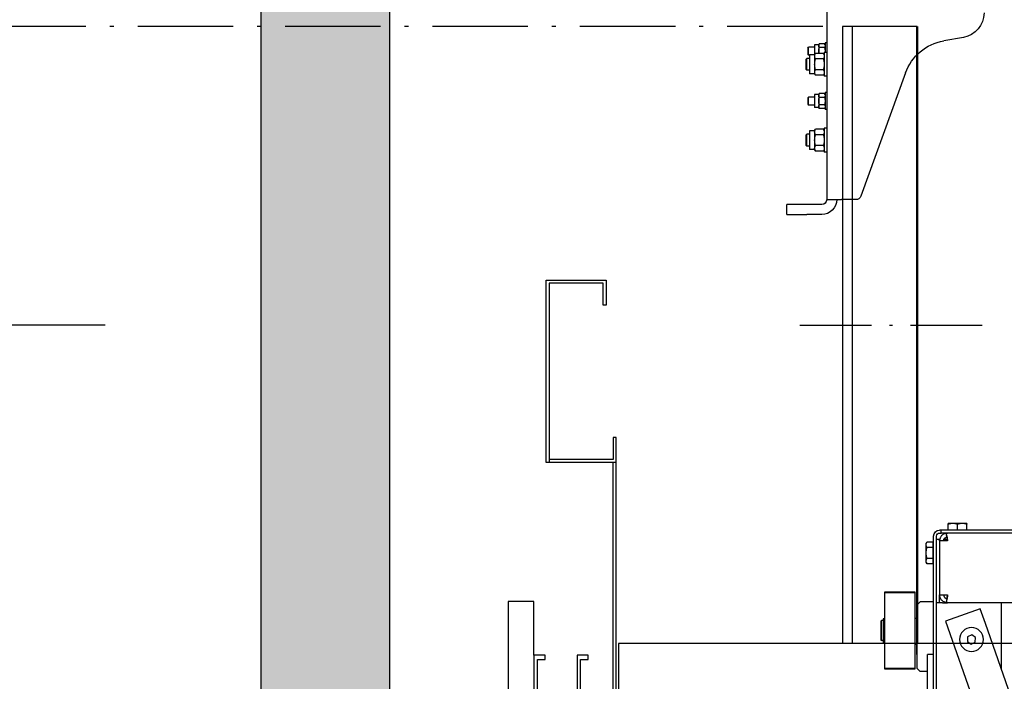
# Model space of a CAD drawing. Units: inches. Extents: x 104470 to 153413, y 0 to 66638.
# Drawn here: x 128165 to 129154, y 28774 to 29439 of the extents above; entities that cross this region are included whole.
import ezdxf

# ---------------------------------------------------------------- set-up
doc = ezdxf.new("R2010")
doc.units = ezdxf.units.IN
doc.header["$MEASUREMENT"] = 0
doc.linetypes.add('ACAD_ISO10W100', pattern=[18.5, 12, -3, 0.5, -3])
for name, color, linetype in [('ARCATA', 4, 'Continuous'), ('CABINA', 7, 'Continuous'), ('CAMPITURE', 1, 'Continuous'), ('GUIDE', 3, 'Continuous'), ('Lampada', 3, 'Continuous'), ('PORTE', 2, 'Continuous'), ('SPIGOLI_VISIBILI_ISO_', 7, 'Continuous'), ('wsporniki', 7, 'Continuous')]:
    doc.layers.add(name, color=color, linetype=linetype)
doc.styles.add('ROMANS', font='romans.shx', dxfattribs={"width": 0.8})
doc.dimstyles.new('2-1', dxfattribs={"dimscale": 10, "dimtxt": 5, "dimasz": 2, "dimexe": 1, "dimexo": 3, "dimgap": 1, "dimtad": 1, "dimdec": 1, "dimlfac": 2, "dimdsep": 46, "dimtxsty": 'ROMANS', "dimblk": 'ARCHTICK', "dimcen": 2.5, "dimclrd": 256, "dimclre": 256, "dimclrt": 2, "dimadec": 0, "dimazin": 0, "dimtfac": 1, "dimtdec": 1, "dimtmove": 0, "dimatfit": 3, "dimfxl": 1, "dimtvp": 1, "dimtolj": 1, "dimarcsym": 0})

# ---------------------------------------------------------------- blocks, each defined once
blk = doc.blocks.new('dk')
at = {"layer": 'PORTE', "color": 3}
for p, q in [((13377.13, 3875.74), (13407.13, 3875.74)), ((13377.13, 3784.18), (13377.13, 3875.74)), ((13378.63, 3874.24), (13378.63, 3784.18)), ((13405.63, 3874.24), (13378.63, 3874.24)), ((13405.63, 3863.24), (13405.63, 3874.24)), ((13407.13, 3875.74), (13407.13, 3863.24)), ((13407.13, 3863.24), (13405.63, 3863.24)), ((13410.63, 3796.68), (13410.63, 3785.68)), ((13412.13, 3796.68), (13410.63, 3796.68)), ((13412.13, 3784.18), (13412.13, 3796.68)), ((13412.13, 3784.18), (13377.13, 3784.18)), ((13410.63, 3785.68), (13378.63, 3785.68)), ((13410.63, 3629.18), (13410.63, 3784.18)), ((13412.13, 3629.18), (13412.13, 3784.18))]:
    blk.add_line(p, q, dxfattribs=at)
at = {"layer": 'PORTE', "ltscale": 100}
for p, q in [((13357.99, 3714.36), (13357.99, 3459.96)), ((13357.99, 3714.36), (13357.99, 3459.96)), ((13370.89, 3714.36), (13357.99, 3714.36)), ((13370.89, 3714.36), (13357.99, 3714.36)), ((13370.89, 3687.35), (13370.89, 3714.36)), ((13370.89, 3687.35), (13370.89, 3714.36)), ((13376.53, 3687.35), (13370.89, 3687.35)), ((13376.53, 3687.35), (13370.89, 3687.35)), ((13370.89, 3687.35), (13370.89, 3630.94)), ((13370.89, 3687.35), (13370.89, 3630.94)), ((13372.65, 3685.24), (13376.53, 3685.24)), ((13372.65, 3685.24), (13376.53, 3685.24)), ((13372.65, 3630.94), (13372.65, 3685.24)), ((13372.65, 3630.94), (13372.65, 3685.24)), ((13376.53, 3685.24), (13376.53, 3687.35)), ((13376.53, 3685.24), (13376.53, 3687.35)), ((13398.23, 3687.35), (13392.59, 3687.35)), ((13398.23, 3687.35), (13392.59, 3687.35)), ((13392.59, 3687.35), (13392.59, 3630.94)), ((13392.59, 3687.35), (13392.59, 3630.94)), ((13394.35, 3685.24), (13398.23, 3685.24)), ((13394.35, 3685.24), (13398.23, 3685.24)), ((13394.35, 3630.94), (13394.35, 3685.24)), ((13394.35, 3630.94), (13394.35, 3685.24)), ((13398.23, 3685.24), (13398.23, 3687.35)), ((13398.23, 3685.24), (13398.23, 3687.35))]:
    blk.add_line(p, q, dxfattribs=at)
blk = doc.blocks.new('arcf')
at = {"layer": 'ARCATA'}
for p, q in [((202.37, 596.27), (200, 596.27)), ((200, 595.84), (200, 596.27)), ((200, 592.82), (200, 595.84)), ((207.13, 596.27), (202.37, 596.27)), ((204.75, 592.82), (204.75, 595.84)), ((209.5, 596.27), (207.13, 596.27)), ((209.5, 596.27), (209.5, 595.84)), ((209.5, 592.82), (209.5, 595.84)), ((130.87, 592.82), (213, 592.82)), ((130.87, 591.32), (213, 591.32)), ((210.31, 590.41), (210.01, 588.83)), ((210.03, 588.9), (210.03, 588.27)), ((213, 591.32), (213, 592.82)), ((213, 592.82), (213.75, 592.82)), ((213.75, 591.32), (213, 591.32)), ((215.25, 502.82), (215.25, 589.82)), ((216.75, 502.82), (216.75, 589.82)), ((209.75, 587.32), (213.75, 587.32)), ((210.03, 588.27), (209.89, 588.27)), ((211.48, 588.32), (210.03, 588.32)), ((213.75, 588.32), (213.62, 588.32)), ((215.25, 588.32), (213.75, 588.32)), ((213.75, 587.32), (213.75, 588.32)), ((213.75, 587.32), (213.75, 560.32)), ((217.05, 585.62), (216.75, 585.62)), ((217.05, 584.06), (217.05, 586.8)), ((217.05, 586.8), (220.08, 586.8)), ((217.05, 578.58), (217.05, 584.06)), ((217.05, 584.06), (220.08, 584.06)), ((220.5, 586.07), (220.08, 586.8)), ((220.5, 585.43), (220.5, 586.07)), ((220.5, 581.32), (220.5, 585.43)), ((217.05, 575.83), (217.05, 578.58)), ((217.05, 578.58), (220.08, 578.58)), ((220.5, 577.2), (220.5, 581.32)), ((217.05, 577.02), (216.75, 577.02)), ((217.05, 575.83), (220.08, 575.83)), ((220.5, 576.57), (220.08, 575.83)), ((220.5, 576.57), (220.5, 577.2)), ((213.75, 560.32), (209.75, 560.32)), ((210.01, 558.8), (210.31, 557.23)), ((213.75, 556.32), (213.75, 560.32)), ((241.25, 561.79), (226.25, 561.79)), ((226.25, 561.79), (226.25, 561.24)), ((226.25, 561.24), (241.25, 561.24)), ((226.25, 561.24), (226.25, 523.39)), ((241.25, 561.24), (241.25, 561.79)), ((241.25, 523.39), (241.25, 561.24)), ((-209.71, 556.32), (209.71, 556.32)), ((182.75, 522.93), (182.75, 556.32)), ((209.71, 556.32), (209.75, 556.32)), ((212.25, 556.32), (209.75, 556.32)), ((212.25, 556.32), (215.25, 556.32)), ((216.75, 556.82), (223.5, 556.82)), ((223.5, 556.82), (225, 555.32)), ((225, 523.32), (225, 555.32)), ((190.75, 545.83), (193.33, 553.22)), ((193.33, 553.22), (210.8, 547.12)), ((0, 0), (190.75, 545.82)), ((210.8, 547.12), (9.8, -28.04)), ((225.25, 548.32), (225, 548.32)), ((225.25, 548.32), (226.25, 548.32)), ((225.25, 539.32), (225.25, 548.32)), ((241.25, 547.32), (241.5, 547.32)), ((241.5, 548.27), (242.1, 548.27)), ((241.5, 548.27), (241.5, 537.54)), ((242.1, 548.27), (242.1, 537.54)), ((242.1, 547.07), (242.15, 547.07)), ((242.15, 547.32), (243, 547.32)), ((242.15, 547.32), (242.15, 537.32)), ((243.25, 547.07), (243, 547.32)), ((243, 537.32), (243, 547.32)), ((243.25, 547.07), (243.25, 537.57)), ((195.68, 538.85), (197.61, 540.12)), ((197.61, 540.12), (199.68, 539.09)), ((199.68, 539.09), (199.82, 536.79)), ((225.25, 539.32), (225, 539.32)), ((225.25, 530.32), (225.25, 539.32)), ((195.82, 536.54), (195.68, 538.85)), ((197.89, 535.51), (195.82, 536.54)), ((199.82, 536.79), (197.89, 535.51)), ((225.25, 535.32), (226.25, 535.32)), ((241.25, 537.32), (241.5, 537.32)), ((241.5, 536.93), (241.5, 537.54)), ((241.5, 536.93), (241.5, 536.24)), ((241.5, 536.24), (241.5, 536.13)), ((241.5, 536.13), (242.1, 536.13)), ((242.1, 537.57), (242.15, 537.57)), ((242.1, 536.93), (242.1, 537.54)), ((242.1, 536.93), (242.1, 536.24)), ((242.1, 536.24), (242.1, 536.13)), ((242.15, 537.32), (243, 537.32)), ((243.25, 537.57), (243, 537.32)), ((216.75, 530.32), (219.75, 530.32)), ((219.75, 506.32), (219.75, 530.32)), ((225.25, 530.32), (225, 530.32)), ((219.75, 521.82), (223.5, 521.82)), ((225, 523.32), (223.5, 521.82)), ((241.25, 523.39), (226.25, 523.39)), ((226.25, 523.39), (226.25, 522.85)), ((226.25, 522.85), (241.25, 522.85)), ((241.25, 522.85), (241.25, 523.39))]:
    blk.add_line(p, q, dxfattribs=at)
at = {"layer": 'ARCATA', "flags": 128}
for points in [[(202.37, 596.27), (202.28, 596.27), (202.18, 596.27), (202.09, 596.26), (202, 596.26), (201.9, 596.25), (201.81, 596.24), (201.71, 596.23), (201.62, 596.22), (201.52, 596.21), (201.42, 596.2), (201.33, 596.18), (201.23, 596.16), (201.13, 596.15), (201.04, 596.13), (200.94, 596.11), (200.84, 596.08), (200.74, 596.06), (200.63, 596.03), (200.53, 596.01), (200.43, 595.98), (200.32, 595.95), (200.22, 595.91), (200.11, 595.88), (200, 595.84)], [(204.75, 595.84), (204.64, 595.88), (204.53, 595.91), (204.43, 595.95), (204.32, 595.98), (204.22, 596.01), (204.12, 596.03), (204.01, 596.06), (203.91, 596.08), (203.81, 596.11), (203.71, 596.13), (203.62, 596.15), (203.52, 596.16), (203.42, 596.18), (203.33, 596.2), (203.23, 596.21), (203.13, 596.22), (203.04, 596.23), (202.94, 596.24), (202.85, 596.25), (202.75, 596.26), (202.66, 596.26), (202.57, 596.27), (202.47, 596.27), (202.37, 596.27)], [(207.13, 596.27), (207.03, 596.27), (206.93, 596.27), (206.84, 596.26), (206.75, 596.26), (206.65, 596.25), (206.56, 596.24), (206.46, 596.23), (206.37, 596.22), (206.27, 596.21), (206.17, 596.2), (206.08, 596.18), (205.98, 596.16), (205.88, 596.15), (205.79, 596.13), (205.69, 596.11), (205.59, 596.08), (205.49, 596.06), (205.38, 596.03), (205.28, 596.01), (205.18, 595.98), (205.07, 595.95), (204.97, 595.91), (204.86, 595.88), (204.75, 595.84)], [(209.5, 595.84), (209.39, 595.88), (209.28, 595.91), (209.18, 595.95), (209.07, 595.98), (208.97, 596.01), (208.87, 596.03), (208.76, 596.06), (208.66, 596.08), (208.56, 596.11), (208.46, 596.13), (208.37, 596.15), (208.27, 596.16), (208.17, 596.18), (208.08, 596.2), (207.98, 596.21), (207.88, 596.22), (207.79, 596.23), (207.69, 596.24), (207.6, 596.25), (207.5, 596.26), (207.41, 596.26), (207.32, 596.27), (207.22, 596.27), (207.13, 596.27)], [(209.75, 587.32), (209.76, 587.6), (209.78, 587.87), (209.82, 588.14), (209.86, 588.41), (209.91, 588.67), (209.97, 588.93), (210.02, 589.17), (210.08, 589.41), (210.13, 589.64), (210.19, 589.86), (210.23, 590.06), (210.27, 590.24), (210.31, 590.42), (210.33, 590.57), (210.35, 590.72), (210.36, 590.85), (210.35, 590.96), (210.33, 591.06), (210.3, 591.14), (210.25, 591.2), (210.18, 591.25), (210.1, 591.28), (209.99, 591.3), (209.86, 591.31), (209.71, 591.32)], [(209.75, 591.32), (209.93, 591.31), (210.13, 591.3), (210.35, 591.27), (210.58, 591.23), (210.81, 591.18), (211.04, 591.11), (211.27, 591.02), (211.49, 590.92), (211.71, 590.8), (211.93, 590.67), (212.14, 590.53), (212.34, 590.37), (212.53, 590.19), (212.72, 590), (212.9, 589.79), (213.06, 589.57), (213.2, 589.34), (213.33, 589.1), (213.44, 588.86), (213.54, 588.6), (213.62, 588.35), (213.67, 588.09), (213.72, 587.83), (213.74, 587.57), (213.75, 587.32)], [(210.01, 588.83), (210, 588.79), (209.99, 588.74), (209.98, 588.69), (209.97, 588.63), (209.96, 588.58), (209.95, 588.52), (209.93, 588.46), (209.92, 588.4), (209.9, 588.34), (209.89, 588.27), (209.87, 588.21), (209.86, 588.14), (209.85, 588.08), (209.83, 588.01), (209.82, 587.94), (209.81, 587.87), (209.79, 587.8), (209.78, 587.73), (209.77, 587.66), (209.77, 587.6), (209.76, 587.53), (209.75, 587.46), (209.75, 587.39), (209.75, 587.32)], [(211.75, 587.32), (211.75, 587.44), (211.73, 587.57), (211.71, 587.69), (211.69, 587.81), (211.65, 587.93), (211.61, 588.05), (211.56, 588.16), (211.51, 588.27), (211.44, 588.38), (211.37, 588.48), (211.3, 588.58), (211.22, 588.67), (211.14, 588.76), (211.05, 588.84), (210.96, 588.91), (210.86, 588.98), (210.76, 589.04), (210.67, 589.1), (210.57, 589.14), (210.47, 589.18), (210.38, 589.22), (210.28, 589.25), (210.19, 589.27), (210.1, 589.29)], [(220.5, 585.43), (220.5, 585.49), (220.5, 585.54), (220.49, 585.6), (220.49, 585.65), (220.48, 585.71), (220.47, 585.76), (220.46, 585.82), (220.45, 585.87), (220.44, 585.93), (220.43, 585.98), (220.41, 586.04), (220.4, 586.09), (220.38, 586.15), (220.36, 586.21), (220.34, 586.26), (220.31, 586.32), (220.29, 586.38), (220.26, 586.44), (220.24, 586.5), (220.21, 586.56), (220.18, 586.62), (220.15, 586.68), (220.11, 586.74), (220.08, 586.8)], [(220.08, 584.06), (220.11, 584.12), (220.15, 584.19), (220.18, 584.25), (220.21, 584.31), (220.24, 584.37), (220.26, 584.43), (220.29, 584.49), (220.31, 584.54), (220.34, 584.6), (220.36, 584.66), (220.38, 584.72), (220.4, 584.77), (220.41, 584.83), (220.43, 584.88), (220.44, 584.94), (220.45, 584.99), (220.46, 585.05), (220.47, 585.1), (220.48, 585.16), (220.49, 585.21), (220.49, 585.27), (220.5, 585.32), (220.5, 585.38), (220.5, 585.43)], [(220.5, 581.32), (220.5, 581.43), (220.5, 581.54), (220.49, 581.65), (220.49, 581.76), (220.48, 581.87), (220.47, 581.98), (220.46, 582.09), (220.45, 582.2), (220.44, 582.31), (220.43, 582.42), (220.41, 582.53), (220.4, 582.64), (220.38, 582.75), (220.36, 582.87), (220.34, 582.98), (220.31, 583.09), (220.29, 583.21), (220.26, 583.33), (220.24, 583.45), (220.21, 583.57), (220.18, 583.69), (220.15, 583.81), (220.11, 583.93), (220.08, 584.06)], [(220.08, 578.58), (220.11, 578.7), (220.15, 578.83), (220.18, 578.95), (220.21, 579.07), (220.24, 579.19), (220.26, 579.31), (220.29, 579.43), (220.31, 579.54), (220.34, 579.66), (220.36, 579.77), (220.38, 579.88), (220.4, 580), (220.41, 580.11), (220.43, 580.22), (220.44, 580.33), (220.45, 580.44), (220.46, 580.55), (220.47, 580.66), (220.48, 580.77), (220.49, 580.88), (220.49, 580.99), (220.5, 581.1), (220.5, 581.21), (220.5, 581.32)], [(220.5, 577.2), (220.5, 577.26), (220.5, 577.31), (220.49, 577.37), (220.49, 577.42), (220.48, 577.48), (220.47, 577.53), (220.46, 577.59), (220.45, 577.64), (220.44, 577.7), (220.43, 577.75), (220.41, 577.81), (220.4, 577.87), (220.38, 577.92), (220.36, 577.98), (220.34, 578.04), (220.31, 578.09), (220.29, 578.15), (220.26, 578.21), (220.24, 578.27), (220.21, 578.33), (220.18, 578.39), (220.15, 578.45), (220.11, 578.51), (220.08, 578.58)], [(220.08, 575.83), (220.11, 575.9), (220.15, 575.96), (220.18, 576.02), (220.21, 576.08), (220.24, 576.14), (220.26, 576.2), (220.29, 576.26), (220.31, 576.32), (220.34, 576.37), (220.36, 576.43), (220.38, 576.49), (220.4, 576.54), (220.41, 576.6), (220.43, 576.66), (220.44, 576.71), (220.45, 576.77), (220.46, 576.82), (220.47, 576.88), (220.48, 576.93), (220.49, 576.99), (220.49, 577.04), (220.5, 577.09), (220.5, 577.15), (220.5, 577.2)], [(209.75, 560.32), (209.76, 560.04), (209.78, 559.76), (209.82, 559.49), (209.86, 559.23), (209.91, 558.96), (209.97, 558.71), (210.02, 558.46), (210.08, 558.22), (210.13, 558), (210.19, 557.78), (210.23, 557.58), (210.27, 557.39), (210.31, 557.22), (210.33, 557.06), (210.35, 556.92), (210.36, 556.79), (210.35, 556.68), (210.33, 556.58), (210.3, 556.5), (210.25, 556.44), (210.18, 556.39), (210.1, 556.36), (209.99, 556.33), (209.86, 556.32), (209.71, 556.32)], [(210.01, 558.8), (210, 558.85), (209.99, 558.9), (209.98, 558.95), (209.97, 559), (209.96, 559.06), (209.95, 559.12), (209.93, 559.18), (209.92, 559.24), (209.9, 559.3), (209.89, 559.36), (209.87, 559.43), (209.86, 559.49), (209.85, 559.56), (209.83, 559.63), (209.82, 559.69), (209.81, 559.76), (209.79, 559.83), (209.78, 559.9), (209.77, 559.97), (209.77, 560.04), (209.76, 560.11), (209.75, 560.18), (209.75, 560.25), (209.75, 560.32)], [(209.75, 556.32), (209.93, 556.32), (210.13, 556.34), (210.35, 556.36), (210.58, 556.4), (210.81, 556.46), (211.04, 556.53), (211.27, 556.62), (211.49, 556.72), (211.71, 556.83), (211.93, 556.96), (212.14, 557.11), (212.34, 557.27), (212.53, 557.45), (212.72, 557.64), (212.9, 557.85), (213.06, 558.07), (213.2, 558.3), (213.33, 558.53), (213.44, 558.78), (213.54, 559.03), (213.62, 559.29), (213.67, 559.55), (213.72, 559.8), (213.74, 560.06), (213.75, 560.32)], [(211.75, 560.32), (211.75, 560.19), (211.73, 560.07), (211.71, 559.94), (211.69, 559.82), (211.65, 559.7), (211.61, 559.59), (211.56, 559.47), (211.51, 559.36), (211.44, 559.25), (211.37, 559.15), (211.3, 559.05), (211.22, 558.96), (211.14, 558.88), (211.05, 558.8), (210.96, 558.72), (210.86, 558.65), (210.76, 558.59), (210.67, 558.54), (210.57, 558.49), (210.47, 558.45), (210.38, 558.42), (210.28, 558.39), (210.19, 558.37), (210.1, 558.35)]]:
    blk.add_lwpolyline(points, dxfattribs=at)
at = {"layer": 'ARCATA'}
blk.add_circle((197.75, 537.82), 6, dxfattribs=at)
for radius in [3, 1.5]:
    blk.add_arc((213.75, 589.82), radius, 0, 90, dxfattribs=at)
blk = doc.blocks.new('Cabina Lat')
at = {"layer": 'CABINA'}
for p, q in [((357.67, 0), (-374.83, 0)), ((-374.83, 0), (-374.83, -1175))]:
    blk.add_line(p, q, dxfattribs=at)
blk = doc.blocks.new('*D3426')
at = {"layer": 'Defpoints', "color": 0}
for p in [(129001.5, 29432.1), (127717.55, 29131.86), (128280.85, 29131.86)]:
    blk.add_point(p, dxfattribs=at)
at = {"layer": 'wsporniki', "linetype": 'ACAD_ISO10W100', "lineweight": -2, "ltscale": 8}
for p, q in [((128971.5, 29432.1), (127707.55, 29432.1)), ((128250.85, 29131.86), (127707.55, 29131.86))]:
    blk.add_line(p, q, dxfattribs=at)
at = {"layer": 'wsporniki', "lineweight": -2, "ltscale": 8}
blk.add_line((127717.55, 29382.1), (127717.55, 29181.86), dxfattribs=at)
at = {"layer": 'wsporniki'}
for points in [[(127725.88, 29382.1), (127709.21, 29382.1), (127717.55, 29432.1)], [(127709.21, 29181.86), (127725.88, 29181.86), (127717.55, 29131.86)]]:
    blk.add_solid(points, dxfattribs=at)
at = {"layer": 'wsporniki', "color": 2, "insert": (127652.55, 29282.03), "char_height": 110, "attachment_point": 5, "rotation": 90, "style": 'ROMANS'}
blk.add_mtext('\\A1;300', dxfattribs=at)
blk = doc.blocks.new('Argano')
at = {"layer": 'SPIGOLI_VISIBILI_ISO_'}
for p, q in [((541, -40), (541, -230)), ((403.71, -67.09), (423.45, -70.53)), ((541, -72.5), (542.6, -72.5)), ((542.6, -72.5), (542.6, -82.1)), ((542.6, -74.5), (543.18, -73.49)), ((543.18, -73.49), (548.42, -73.49)), ((543.18, -77.25), (548.42, -77.25)), ((549, -74.5), (548.42, -73.49)), ((549, -74.5), (549, -75.37)), ((549, -74.5), (553.2, -74.5)), ((549, -75.37), (549, -81)), ((553.2, -74.5), (553.2, -84.6)), ((553.2, -77), (559.23, -77)), ((559.23, -85), (559.23, -77)), ((560, -77.77), (559.23, -77)), ((560, -77.77), (560, -84.23)), ((541, -82.1), (543.5, -82.1)), ((543.5, -82.1), (543.5, -106.1)), ((543.5, -84.6), (544.35, -83.13)), ((544.35, -83.13), (552.25, -83.13)), ((544.35, -88.62), (552.25, -88.62)), ((549, -81), (549, -83.13)), ((553.1, -84.6), (552.25, -83.13)), ((553.1, -84.6), (553.1, -85.87)), ((553.1, -84.6), (558.3, -84.6)), ((553.1, -85.87), (553.1, -94.1)), ((558.3, -84.6), (558.3, -103.6)), ((558.3, -85), (559.23, -85)), ((558.3, -88.1), (560.93, -88.1)), ((560, -84.23), (559.23, -85)), ((560.93, -100.1), (560.93, -88.1)), ((562, -89.17), (560.93, -88.1)), ((553.1, -94.1), (553.1, -102.33)), ((562, -89.17), (562, -99.03)), ((461.88, -102.75), (506.81, -226.7)), ((541, -106.1), (543.5, -106.1)), ((543.5, -103.6), (544.35, -105.07)), ((544.35, -99.58), (552.25, -99.58)), ((544.35, -105.07), (552.25, -105.07)), ((553.1, -103.6), (552.25, -105.07)), ((553.1, -102.33), (553.1, -103.6)), ((553.1, -103.6), (558.3, -103.6)), ((558.3, -100.1), (560.93, -100.1)), ((562, -99.03), (560.93, -100.1)), ((541, -122.5), (542.6, -122.5)), ((542.6, -122.5), (542.6, -139.5)), ((542.6, -124.5), (543.18, -123.49)), ((543.18, -123.49), (548.42, -123.49)), ((543.18, -127.25), (548.42, -127.25)), ((549, -124.5), (548.42, -123.49)), ((549, -124.5), (549, -125.37)), ((549, -124.5), (553.2, -124.5)), ((549, -125.37), (549, -131)), ((553.2, -124.5), (553.2, -137.5)), ((553.2, -127), (559.23, -127)), ((559.23, -135), (559.23, -127)), ((560, -127.77), (559.23, -127)), ((560, -127.77), (560, -134.23)), ((542.6, -137.5), (543.18, -138.51)), ((543.18, -134.75), (548.42, -134.75)), ((549, -137.5), (548.42, -138.51)), ((549, -131), (549, -136.63)), ((549, -136.63), (549, -137.5)), ((549, -137.5), (553.2, -137.5)), ((553.2, -135), (559.23, -135)), ((560, -134.23), (559.23, -135)), ((541, -139.5), (542.6, -139.5)), ((543.18, -138.51), (548.42, -138.51)), ((541, -158.3), (543.5, -158.3)), ((543.5, -158.3), (543.5, -182.3)), ((543.5, -160.8), (544.35, -159.33)), ((544.35, -159.33), (552.25, -159.33)), ((544.35, -164.82), (552.25, -164.82)), ((553.1, -160.8), (552.25, -159.33)), ((553.1, -160.8), (553.1, -162.07)), ((553.1, -160.8), (558.3, -160.8)), ((553.1, -162.07), (553.1, -170.3)), ((558.3, -160.8), (558.3, -179.8)), ((558.3, -164.3), (560.93, -164.3)), ((560.93, -176.3), (560.93, -164.3)), ((562, -165.37), (560.93, -164.3)), ((562, -165.37), (562, -175.23)), ((544.35, -175.78), (552.25, -175.78)), ((553.1, -170.3), (553.1, -178.53)), ((558.3, -176.3), (560.93, -176.3)), ((562, -175.23), (560.93, -176.3)), ((541, -182.3), (543.5, -182.3)), ((543.5, -179.8), (544.35, -181.27)), ((544.35, -181.27), (552.25, -181.27)), ((553.1, -179.8), (552.25, -181.27)), ((553.1, -178.53), (553.1, -179.8)), ((553.1, -179.8), (558.3, -179.8)), ((511.51, -230), (526, -230)), ((541, -230), (526, -230)), ((546, -235), (561, -235)), ((561, -235), (581, -235)), ((581, -245), (581, -235)), ((546, -245), (561, -245)), ((581, -245), (561, -245))]:
    blk.add_line(p, q, dxfattribs=at)
at = {"layer": 'SPIGOLI_VISIBILI_ISO_', "flags": 128}
for points in [[(543.18, -73.49), (543.13, -73.58), (543.09, -73.67), (543.04, -73.75), (543, -73.83), (542.96, -73.91), (542.92, -74), (542.89, -74.08), (542.85, -74.16), (542.82, -74.23), (542.79, -74.31), (542.77, -74.39), (542.74, -74.47), (542.72, -74.54), (542.7, -74.62), (542.68, -74.7), (542.66, -74.77), (542.65, -74.85), (542.64, -74.92), (542.62, -75), (542.62, -75.07), (542.61, -75.15), (542.6, -75.22), (542.6, -75.3), (542.6, -75.37)], [(542.6, -75.37), (542.6, -75.45), (542.6, -75.52), (542.61, -75.6), (542.62, -75.67), (542.62, -75.75), (542.64, -75.82), (542.65, -75.9), (542.66, -75.97), (542.68, -76.05), (542.7, -76.12), (542.72, -76.2), (542.74, -76.27), (542.77, -76.35), (542.79, -76.43), (542.82, -76.51), (542.85, -76.59), (542.89, -76.67), (542.92, -76.75), (542.96, -76.83), (543, -76.91), (543.04, -76.99), (543.09, -77.08), (543.13, -77.16), (543.18, -77.25)], [(543.18, -77.25), (543.13, -77.42), (543.09, -77.59), (543.04, -77.76), (543, -77.92), (542.96, -78.09), (542.92, -78.25), (542.89, -78.41), (542.85, -78.57), (542.82, -78.73), (542.79, -78.88), (542.77, -79.04), (542.74, -79.19), (542.72, -79.35), (542.7, -79.5), (542.68, -79.65), (542.66, -79.8), (542.65, -79.95), (542.64, -80.1), (542.62, -80.25), (542.62, -80.4), (542.61, -80.55), (542.6, -80.7), (542.6, -80.85), (542.6, -81)], [(549, -75.37), (549, -75.3), (549, -75.22), (548.99, -75.15), (548.98, -75.07), (548.98, -75), (548.96, -74.92), (548.95, -74.85), (548.94, -74.77), (548.92, -74.7), (548.9, -74.62), (548.88, -74.54), (548.86, -74.47), (548.83, -74.39), (548.81, -74.31), (548.78, -74.23), (548.75, -74.16), (548.71, -74.08), (548.68, -74), (548.64, -73.91), (548.6, -73.83), (548.56, -73.75), (548.51, -73.67), (548.47, -73.58), (548.42, -73.49)], [(548.42, -77.25), (548.47, -77.16), (548.51, -77.08), (548.56, -76.99), (548.6, -76.91), (548.64, -76.83), (548.68, -76.75), (548.71, -76.67), (548.75, -76.59), (548.78, -76.51), (548.81, -76.43), (548.83, -76.35), (548.86, -76.27), (548.88, -76.2), (548.9, -76.12), (548.92, -76.05), (548.94, -75.97), (548.95, -75.9), (548.96, -75.82), (548.98, -75.75), (548.98, -75.67), (548.99, -75.6), (549, -75.52), (549, -75.45), (549, -75.37)], [(549, -81), (549, -80.85), (549, -80.7), (548.99, -80.55), (548.98, -80.4), (548.98, -80.25), (548.96, -80.1), (548.95, -79.95), (548.94, -79.8), (548.92, -79.65), (548.9, -79.5), (548.88, -79.35), (548.86, -79.19), (548.83, -79.04), (548.81, -78.88), (548.78, -78.73), (548.75, -78.57), (548.71, -78.41), (548.68, -78.25), (548.64, -78.09), (548.6, -77.92), (548.56, -77.76), (548.51, -77.59), (548.47, -77.42), (548.42, -77.25)], [(542.6, -81), (542.6, -81.05), (542.6, -81.09), (542.6, -81.14), (542.6, -81.18), (542.6, -81.23), (542.6, -81.28), (542.6, -81.32), (542.61, -81.37), (542.61, -81.41), (542.61, -81.46), (542.61, -81.5), (542.61, -81.55), (542.62, -81.6), (542.62, -81.64), (542.62, -81.69), (542.62, -81.73), (542.63, -81.78), (542.63, -81.82), (542.63, -81.87), (542.64, -81.92), (542.64, -81.96), (542.64, -82.01), (542.65, -82.05), (542.65, -82.1)], [(544.35, -83.13), (544.28, -83.26), (544.21, -83.38), (544.14, -83.5), (544.08, -83.63), (544.03, -83.74), (543.97, -83.86), (543.92, -83.98), (543.87, -84.1), (543.83, -84.21), (543.78, -84.33), (543.74, -84.44), (543.71, -84.55), (543.67, -84.66), (543.64, -84.77), (543.62, -84.89), (543.59, -85), (543.57, -85.11), (543.55, -85.22), (543.54, -85.32), (543.52, -85.43), (543.51, -85.54), (543.51, -85.65), (543.5, -85.76), (543.5, -85.87)], [(543.5, -85.87), (543.5, -85.98), (543.51, -86.09), (543.51, -86.2), (543.52, -86.31), (543.54, -86.42), (543.55, -86.53), (543.57, -86.64), (543.59, -86.75), (543.62, -86.86), (543.64, -86.97), (543.67, -87.08), (543.71, -87.19), (543.74, -87.31), (543.78, -87.42), (543.83, -87.53), (543.87, -87.65), (543.92, -87.76), (543.97, -87.88), (544.03, -88), (544.08, -88.12), (544.14, -88.24), (544.21, -88.36), (544.28, -88.49), (544.35, -88.62)], [(544.35, -88.62), (544.28, -88.87), (544.21, -89.12), (544.14, -89.36), (544.08, -89.6), (544.03, -89.84), (543.97, -90.08), (543.92, -90.32), (543.87, -90.55), (543.83, -90.78), (543.78, -91.01), (543.74, -91.23), (543.71, -91.46), (543.67, -91.68), (543.64, -91.9), (543.62, -92.13), (543.59, -92.35), (543.57, -92.57), (543.55, -92.79), (543.54, -93), (543.52, -93.22), (543.51, -93.44), (543.51, -93.66), (543.5, -93.88), (543.5, -94.1)], [(548.8, -83.13), (548.82, -83.04), (548.84, -82.95), (548.85, -82.86), (548.86, -82.77), (548.88, -82.68), (548.89, -82.59), (548.9, -82.5), (548.91, -82.41), (548.92, -82.32), (548.93, -82.23), (548.94, -82.14), (548.95, -82.06), (548.96, -81.97), (548.97, -81.88), (548.97, -81.79), (548.98, -81.7), (548.98, -81.62), (548.99, -81.53), (548.99, -81.44), (548.99, -81.35), (549, -81.26), (549, -81.18), (549, -81.09), (549, -81)], [(553.1, -85.87), (553.1, -85.76), (553.09, -85.65), (553.09, -85.54), (553.08, -85.43), (553.06, -85.32), (553.05, -85.22), (553.03, -85.11), (553.01, -85), (552.98, -84.89), (552.96, -84.77), (552.93, -84.66), (552.89, -84.55), (552.86, -84.44), (552.82, -84.33), (552.77, -84.21), (552.73, -84.1), (552.68, -83.98), (552.63, -83.86), (552.57, -83.74), (552.52, -83.63), (552.46, -83.5), (552.39, -83.38), (552.32, -83.26), (552.25, -83.13)], [(552.25, -88.62), (552.32, -88.49), (552.39, -88.36), (552.46, -88.24), (552.52, -88.12), (552.57, -88), (552.63, -87.88), (552.68, -87.76), (552.73, -87.65), (552.77, -87.53), (552.82, -87.42), (552.86, -87.31), (552.89, -87.19), (552.93, -87.08), (552.96, -86.97), (552.98, -86.86), (553.01, -86.75), (553.03, -86.64), (553.05, -86.53), (553.06, -86.42), (553.08, -86.31), (553.09, -86.2), (553.09, -86.09), (553.1, -85.98), (553.1, -85.87)], [(553.1, -94.1), (553.1, -93.88), (553.09, -93.66), (553.09, -93.44), (553.08, -93.22), (553.06, -93), (553.05, -92.79), (553.03, -92.57), (553.01, -92.35), (552.98, -92.13), (552.96, -91.9), (552.93, -91.68), (552.89, -91.46), (552.86, -91.23), (552.82, -91.01), (552.77, -90.78), (552.73, -90.55), (552.68, -90.32), (552.63, -90.08), (552.57, -89.84), (552.52, -89.6), (552.46, -89.36), (552.39, -89.12), (552.32, -88.87), (552.25, -88.62)], [(543.5, -94.1), (543.5, -94.32), (543.51, -94.54), (543.51, -94.76), (543.52, -94.98), (543.54, -95.2), (543.55, -95.41), (543.57, -95.63), (543.59, -95.85), (543.62, -96.07), (543.64, -96.3), (543.67, -96.52), (543.71, -96.74), (543.74, -96.97), (543.78, -97.19), (543.83, -97.42), (543.87, -97.65), (543.92, -97.88), (543.97, -98.12), (544.03, -98.36), (544.08, -98.6), (544.14, -98.84), (544.21, -99.08), (544.28, -99.33), (544.35, -99.58)], [(552.25, -99.58), (552.32, -99.33), (552.39, -99.08), (552.46, -98.84), (552.52, -98.6), (552.57, -98.36), (552.63, -98.12), (552.68, -97.88), (552.73, -97.65), (552.77, -97.42), (552.82, -97.19), (552.86, -96.97), (552.89, -96.74), (552.93, -96.52), (552.96, -96.3), (552.98, -96.07), (553.01, -95.85), (553.03, -95.63), (553.05, -95.41), (553.06, -95.2), (553.08, -94.98), (553.09, -94.76), (553.09, -94.54), (553.1, -94.32), (553.1, -94.1)], [(544.35, -99.58), (544.28, -99.71), (544.21, -99.84), (544.14, -99.96), (544.08, -100.08), (544.03, -100.2), (543.97, -100.32), (543.92, -100.44), (543.87, -100.55), (543.83, -100.67), (543.78, -100.78), (543.74, -100.89), (543.71, -101.01), (543.67, -101.12), (543.64, -101.23), (543.62, -101.34), (543.59, -101.45), (543.57, -101.56), (543.55, -101.67), (543.54, -101.78), (543.52, -101.89), (543.51, -102), (543.51, -102.11), (543.5, -102.22), (543.5, -102.33)], [(543.5, -102.33), (543.5, -102.44), (543.51, -102.55), (543.51, -102.66), (543.52, -102.77), (543.54, -102.88), (543.55, -102.98), (543.57, -103.09), (543.59, -103.2), (543.62, -103.31), (543.64, -103.43), (543.67, -103.54), (543.71, -103.65), (543.74, -103.76), (543.78, -103.87), (543.83, -103.99), (543.87, -104.1), (543.92, -104.22), (543.97, -104.34), (544.03, -104.46), (544.08, -104.57), (544.14, -104.7), (544.21, -104.82), (544.28, -104.94), (544.35, -105.07)], [(553.1, -102.33), (553.1, -102.22), (553.09, -102.11), (553.09, -102), (553.08, -101.89), (553.06, -101.78), (553.05, -101.67), (553.03, -101.56), (553.01, -101.45), (552.98, -101.34), (552.96, -101.23), (552.93, -101.12), (552.89, -101.01), (552.86, -100.89), (552.82, -100.78), (552.77, -100.67), (552.73, -100.55), (552.68, -100.44), (552.63, -100.32), (552.57, -100.2), (552.52, -100.08), (552.46, -99.96), (552.39, -99.84), (552.32, -99.71), (552.25, -99.58)], [(552.25, -105.07), (552.32, -104.94), (552.39, -104.82), (552.46, -104.7), (552.52, -104.57), (552.57, -104.46), (552.63, -104.34), (552.68, -104.22), (552.73, -104.1), (552.77, -103.99), (552.82, -103.87), (552.86, -103.76), (552.89, -103.65), (552.93, -103.54), (552.96, -103.43), (552.98, -103.31), (553.01, -103.2), (553.03, -103.09), (553.05, -102.98), (553.06, -102.88), (553.08, -102.77), (553.09, -102.66), (553.09, -102.55), (553.1, -102.44), (553.1, -102.33)], [(543.18, -123.49), (543.13, -123.58), (543.09, -123.67), (543.04, -123.75), (543, -123.83), (542.96, -123.91), (542.92, -124), (542.89, -124.08), (542.85, -124.16), (542.82, -124.23), (542.79, -124.31), (542.77, -124.39), (542.74, -124.47), (542.72, -124.54), (542.7, -124.62), (542.68, -124.7), (542.66, -124.77), (542.65, -124.85), (542.64, -124.92), (542.62, -125), (542.62, -125.07), (542.61, -125.15), (542.6, -125.22), (542.6, -125.3), (542.6, -125.37)], [(542.6, -125.37), (542.6, -125.45), (542.6, -125.52), (542.61, -125.6), (542.62, -125.67), (542.62, -125.75), (542.64, -125.82), (542.65, -125.9), (542.66, -125.97), (542.68, -126.05), (542.7, -126.12), (542.72, -126.2), (542.74, -126.27), (542.77, -126.35), (542.79, -126.43), (542.82, -126.51), (542.85, -126.59), (542.89, -126.67), (542.92, -126.75), (542.96, -126.83), (543, -126.91), (543.04, -126.99), (543.09, -127.08), (543.13, -127.16), (543.18, -127.25)], [(543.18, -127.25), (543.13, -127.42), (543.09, -127.59), (543.04, -127.76), (543, -127.92), (542.96, -128.09), (542.92, -128.25), (542.89, -128.41), (542.85, -128.57), (542.82, -128.73), (542.79, -128.88), (542.77, -129.04), (542.74, -129.19), (542.72, -129.35), (542.7, -129.5), (542.68, -129.65), (542.66, -129.8), (542.65, -129.95), (542.64, -130.1), (542.62, -130.25), (542.62, -130.4), (542.61, -130.55), (542.6, -130.7), (542.6, -130.85), (542.6, -131)], [(549, -125.37), (549, -125.3), (549, -125.22), (548.99, -125.15), (548.98, -125.07), (548.98, -125), (548.96, -124.92), (548.95, -124.85), (548.94, -124.77), (548.92, -124.7), (548.9, -124.62), (548.88, -124.54), (548.86, -124.47), (548.83, -124.39), (548.81, -124.31), (548.78, -124.23), (548.75, -124.16), (548.71, -124.08), (548.68, -124), (548.64, -123.91), (548.6, -123.83), (548.56, -123.75), (548.51, -123.67), (548.47, -123.58), (548.42, -123.49)], [(548.42, -127.25), (548.47, -127.16), (548.51, -127.08), (548.56, -126.99), (548.6, -126.91), (548.64, -126.83), (548.68, -126.75), (548.71, -126.67), (548.75, -126.59), (548.78, -126.51), (548.81, -126.43), (548.83, -126.35), (548.86, -126.27), (548.88, -126.2), (548.9, -126.12), (548.92, -126.05), (548.94, -125.97), (548.95, -125.9), (548.96, -125.82), (548.98, -125.75), (548.98, -125.67), (548.99, -125.6), (549, -125.52), (549, -125.45), (549, -125.37)], [(549, -131), (549, -130.85), (549, -130.7), (548.99, -130.55), (548.98, -130.4), (548.98, -130.25), (548.96, -130.1), (548.95, -129.95), (548.94, -129.8), (548.92, -129.65), (548.9, -129.5), (548.88, -129.35), (548.86, -129.19), (548.83, -129.04), (548.81, -128.88), (548.78, -128.73), (548.75, -128.57), (548.71, -128.41), (548.68, -128.25), (548.64, -128.09), (548.6, -127.92), (548.56, -127.76), (548.51, -127.59), (548.47, -127.42), (548.42, -127.25)], [(542.6, -131), (542.6, -131.15), (542.6, -131.3), (542.61, -131.45), (542.62, -131.6), (542.62, -131.75), (542.64, -131.9), (542.65, -132.05), (542.66, -132.2), (542.68, -132.35), (542.7, -132.5), (542.72, -132.65), (542.74, -132.81), (542.77, -132.96), (542.79, -133.12), (542.82, -133.27), (542.85, -133.43), (542.89, -133.59), (542.92, -133.75), (542.96, -133.91), (543, -134.08), (543.04, -134.24), (543.09, -134.41), (543.13, -134.58), (543.18, -134.75)], [(543.18, -134.75), (543.13, -134.84), (543.09, -134.92), (543.04, -135.01), (543, -135.09), (542.96, -135.17), (542.92, -135.25), (542.89, -135.33), (542.85, -135.41), (542.82, -135.49), (542.79, -135.57), (542.77, -135.65), (542.74, -135.73), (542.72, -135.8), (542.7, -135.88), (542.68, -135.95), (542.66, -136.03), (542.65, -136.1), (542.64, -136.18), (542.62, -136.25), (542.62, -136.33), (542.61, -136.4), (542.6, -136.48), (542.6, -136.55), (542.6, -136.63)], [(542.6, -136.63), (542.6, -136.7), (542.6, -136.78), (542.61, -136.85), (542.62, -136.93), (542.62, -137), (542.64, -137.08), (542.65, -137.15), (542.66, -137.23), (542.68, -137.3), (542.7, -137.38), (542.72, -137.46), (542.74, -137.53), (542.77, -137.61), (542.79, -137.69), (542.82, -137.77), (542.85, -137.84), (542.89, -137.92), (542.92, -138), (542.96, -138.09), (543, -138.17), (543.04, -138.25), (543.09, -138.33), (543.13, -138.42), (543.18, -138.51)], [(548.42, -134.75), (548.47, -134.58), (548.51, -134.41), (548.56, -134.24), (548.6, -134.08), (548.64, -133.91), (548.68, -133.75), (548.71, -133.59), (548.75, -133.43), (548.78, -133.27), (548.81, -133.12), (548.83, -132.96), (548.86, -132.81), (548.88, -132.65), (548.9, -132.5), (548.92, -132.35), (548.94, -132.2), (548.95, -132.05), (548.96, -131.9), (548.98, -131.75), (548.98, -131.6), (548.99, -131.45), (549, -131.3), (549, -131.15), (549, -131)], [(549, -136.63), (549, -136.55), (549, -136.48), (548.99, -136.4), (548.98, -136.33), (548.98, -136.25), (548.96, -136.18), (548.95, -136.1), (548.94, -136.03), (548.92, -135.95), (548.9, -135.88), (548.88, -135.8), (548.86, -135.73), (548.83, -135.65), (548.81, -135.57), (548.78, -135.49), (548.75, -135.41), (548.71, -135.33), (548.68, -135.25), (548.64, -135.17), (548.6, -135.09), (548.56, -135.01), (548.51, -134.92), (548.47, -134.84), (548.42, -134.75)], [(548.42, -138.51), (548.47, -138.42), (548.51, -138.33), (548.56, -138.25), (548.6, -138.17), (548.64, -138.09), (548.68, -138), (548.71, -137.92), (548.75, -137.84), (548.78, -137.77), (548.81, -137.69), (548.83, -137.61), (548.86, -137.53), (548.88, -137.46), (548.9, -137.38), (548.92, -137.3), (548.94, -137.23), (548.95, -137.15), (548.96, -137.08), (548.98, -137), (548.98, -136.93), (548.99, -136.85), (549, -136.78), (549, -136.7), (549, -136.63)], [(544.35, -159.33), (544.28, -159.46), (544.21, -159.58), (544.14, -159.7), (544.08, -159.83), (544.03, -159.94), (543.97, -160.06), (543.92, -160.18), (543.87, -160.3), (543.83, -160.41), (543.78, -160.53), (543.74, -160.64), (543.71, -160.75), (543.67, -160.86), (543.64, -160.97), (543.62, -161.09), (543.59, -161.2), (543.57, -161.31), (543.55, -161.42), (543.54, -161.52), (543.52, -161.63), (543.51, -161.74), (543.51, -161.85), (543.5, -161.96), (543.5, -162.07)], [(543.5, -162.07), (543.5, -162.18), (543.51, -162.29), (543.51, -162.4), (543.52, -162.51), (543.54, -162.62), (543.55, -162.73), (543.57, -162.84), (543.59, -162.95), (543.62, -163.06), (543.64, -163.17), (543.67, -163.28), (543.71, -163.39), (543.74, -163.51), (543.78, -163.62), (543.83, -163.73), (543.87, -163.85), (543.92, -163.96), (543.97, -164.08), (544.03, -164.2), (544.08, -164.32), (544.14, -164.44), (544.21, -164.56), (544.28, -164.69), (544.35, -164.82)], [(544.35, -164.82), (544.28, -165.07), (544.21, -165.32), (544.14, -165.56), (544.08, -165.8), (544.03, -166.04), (543.97, -166.28), (543.92, -166.52), (543.87, -166.75), (543.83, -166.98), (543.78, -167.21), (543.74, -167.43), (543.71, -167.66), (543.67, -167.88), (543.64, -168.1), (543.62, -168.33), (543.59, -168.55), (543.57, -168.77), (543.55, -168.99), (543.54, -169.2), (543.52, -169.42), (543.51, -169.64), (543.51, -169.86), (543.5, -170.08), (543.5, -170.3)], [(553.1, -162.07), (553.1, -161.96), (553.09, -161.85), (553.09, -161.74), (553.08, -161.63), (553.06, -161.52), (553.05, -161.42), (553.03, -161.31), (553.01, -161.2), (552.98, -161.09), (552.96, -160.97), (552.93, -160.86), (552.89, -160.75), (552.86, -160.64), (552.82, -160.53), (552.77, -160.41), (552.73, -160.3), (552.68, -160.18), (552.63, -160.06), (552.57, -159.94), (552.52, -159.83), (552.46, -159.7), (552.39, -159.58), (552.32, -159.46), (552.25, -159.33)], [(552.25, -164.82), (552.32, -164.69), (552.39, -164.56), (552.46, -164.44), (552.52, -164.32), (552.57, -164.2), (552.63, -164.08), (552.68, -163.96), (552.73, -163.85), (552.77, -163.73), (552.82, -163.62), (552.86, -163.51), (552.89, -163.39), (552.93, -163.28), (552.96, -163.17), (552.98, -163.06), (553.01, -162.95), (553.03, -162.84), (553.05, -162.73), (553.06, -162.62), (553.08, -162.51), (553.09, -162.4), (553.09, -162.29), (553.1, -162.18), (553.1, -162.07)], [(553.1, -170.3), (553.1, -170.08), (553.09, -169.86), (553.09, -169.64), (553.08, -169.42), (553.06, -169.2), (553.05, -168.99), (553.03, -168.77), (553.01, -168.55), (552.98, -168.33), (552.96, -168.1), (552.93, -167.88), (552.89, -167.66), (552.86, -167.43), (552.82, -167.21), (552.77, -166.98), (552.73, -166.75), (552.68, -166.52), (552.63, -166.28), (552.57, -166.04), (552.52, -165.8), (552.46, -165.56), (552.39, -165.32), (552.32, -165.07), (552.25, -164.82)], [(543.5, -170.3), (543.5, -170.52), (543.51, -170.74), (543.51, -170.96), (543.52, -171.18), (543.54, -171.4), (543.55, -171.61), (543.57, -171.83), (543.59, -172.05), (543.62, -172.27), (543.64, -172.5), (543.67, -172.72), (543.71, -172.94), (543.74, -173.17), (543.78, -173.39), (543.83, -173.62), (543.87, -173.85), (543.92, -174.08), (543.97, -174.32), (544.03, -174.56), (544.08, -174.8), (544.14, -175.04), (544.21, -175.28), (544.28, -175.53), (544.35, -175.78)], [(544.35, -175.78), (544.28, -175.91), (544.21, -176.04), (544.14, -176.16), (544.08, -176.28), (544.03, -176.4), (543.97, -176.52), (543.92, -176.64), (543.87, -176.75), (543.83, -176.87), (543.78, -176.98), (543.74, -177.09), (543.71, -177.21), (543.67, -177.32), (543.64, -177.43), (543.62, -177.54), (543.59, -177.65), (543.57, -177.76), (543.55, -177.87), (543.54, -177.98), (543.52, -178.09), (543.51, -178.2), (543.51, -178.31), (543.5, -178.42), (543.5, -178.53)], [(552.25, -175.78), (552.32, -175.53), (552.39, -175.28), (552.46, -175.04), (552.52, -174.8), (552.57, -174.56), (552.63, -174.32), (552.68, -174.08), (552.73, -173.85), (552.77, -173.62), (552.82, -173.39), (552.86, -173.17), (552.89, -172.94), (552.93, -172.72), (552.96, -172.5), (552.98, -172.27), (553.01, -172.05), (553.03, -171.83), (553.05, -171.61), (553.06, -171.4), (553.08, -171.18), (553.09, -170.96), (553.09, -170.74), (553.1, -170.52), (553.1, -170.3)], [(553.1, -178.53), (553.1, -178.42), (553.09, -178.31), (553.09, -178.2), (553.08, -178.09), (553.06, -177.98), (553.05, -177.87), (553.03, -177.76), (553.01, -177.65), (552.98, -177.54), (552.96, -177.43), (552.93, -177.32), (552.89, -177.21), (552.86, -177.09), (552.82, -176.98), (552.77, -176.87), (552.73, -176.75), (552.68, -176.64), (552.63, -176.52), (552.57, -176.4), (552.52, -176.28), (552.46, -176.16), (552.39, -176.04), (552.32, -175.91), (552.25, -175.78)], [(543.5, -178.53), (543.5, -178.64), (543.51, -178.75), (543.51, -178.86), (543.52, -178.97), (543.54, -179.08), (543.55, -179.18), (543.57, -179.29), (543.59, -179.4), (543.62, -179.51), (543.64, -179.63), (543.67, -179.74), (543.71, -179.85), (543.74, -179.96), (543.78, -180.07), (543.83, -180.19), (543.87, -180.3), (543.92, -180.42), (543.97, -180.54), (544.03, -180.66), (544.08, -180.77), (544.14, -180.9), (544.21, -181.02), (544.28, -181.14), (544.35, -181.27)], [(552.25, -181.27), (552.32, -181.14), (552.39, -181.02), (552.46, -180.9), (552.52, -180.77), (552.57, -180.66), (552.63, -180.54), (552.68, -180.42), (552.73, -180.3), (552.77, -180.19), (552.82, -180.07), (552.86, -179.96), (552.89, -179.85), (552.93, -179.74), (552.96, -179.63), (552.98, -179.51), (553.01, -179.4), (553.03, -179.29), (553.05, -179.18), (553.06, -179.08), (553.08, -178.97), (553.09, -178.86), (553.09, -178.75), (553.1, -178.64), (553.1, -178.53)]]:
    blk.add_lwpolyline(points, dxfattribs=at)
at = {"layer": 'SPIGOLI_VISIBILI_ISO_'}
for centre, radius, start, end in [((408, -42.46), 25, 180, 260.12061), ((414.87, -119.79), 50, 19.92353, 80.12061), ((511.51, -225), 5, 199.92353, 270), ((546, -230), 15, 180, 270), ((546, -230), 5, 180, 270)]:
    blk.add_arc(centre, radius, start, end, dxfattribs=at)

msp = doc.modelspace()

# ---------------------------------------------------------------- hatches: boundary and pattern name
at = {"layer": 'CAMPITURE'}
h = msp.add_hatch(dxfattribs=at)
h.set_pattern_fill('AR-CONC', color=256, scale=0.8, angle=180, style=0)
h.set_pattern_definition([(130, (154036.71, -8574.4), (-145.74774, -12.75127), [15.24, -167.64]), (185, (154036.71, -8574.4), (28.19426, 152.8453), [12.192, -134.112]), (79.549, (154024.57, -8575.46), (-117.554, 140.09335), [12.952, -142.472]), (133.8158, (154036.71, -8533.76), (-216.8632, -33.63386), [22.86, -251.46]), (83.3644, (154018.64, -8536.56), (-189.9234, 197.9404), [19.428, -213.708]), (188.816, (154036.7, -8533.76), (-189.9237, 197.9401), [18.288, -201.168]), (159, (154016.39, -8543.92), (-121.2919, -81.8124), [15.24, -167.64]), (214, (154016.39, -8543.92), (-49.4416, 147.35037), [12.192, -134.112]), (108.5486, (154006.28, -8550.74), (-170.7332, 65.5383), [12.952, -142.472]), (142.5, (154036.71, -8574.4), (-2.47088, 67.64403), [0, -132.4864, 0, -136.144, 0, -134.62]), (172.5, (154036.71, -8574.4), (-53.45573, 80.14446), [0, -77.6224, 0, -129.4384, 0, -51.308]), (212.5, (154082.024, -8574.4), (-108.472476, -4.582995), [0, -50.8, 0, -158.496, 0, -210.312]), (222.5, (154102.34, -8574.4), (-118.50335, 20.3412), [0, -66.04, 0, -105.2576, 0, -149.352])])
h.paths.add_polyline_path([(130461.381, 29932.085), (129681.38099, 29932.085), (129681.38099, 29982.085), (129481.38099, 29982.085), (129481.38099, 29932.085), (128536.375, 29932.085), (128536.375, 29858.72176), (128407.02015, 29858.72176), (128407.02015, 30082.085), (130611.381, 30082.085), (130611.381, 28762.08502), (130461.381, 28762.08502)])
h.paths.add_polyline_path([(128407.02015, 29506.56278), (128536.375, 29506.56278), (128536.375, 26335.52635), (128486.60589, 26338.01069), (128456.64437, 26378.09828), (128407.02015, 26387.58114)])

# ---------------------------------------------------------------- linework, layer by layer
for p, q in [((128407.02015, 30082.085), (128407.02015, 26387.58114)), ((128536.375, 29932.085), (128536.375, 26335.52635))]:
    msp.add_line(p, q)
at = {"layer": 'GUIDE', "ltscale": 100}
for p, q in [((128991.49992, 29432.09502), (128991.49992, 28812.08502)), ((129001.49992, 28812.08502), (129001.49992, 29432.09502))]:
    msp.add_line(p, q, dxfattribs=at)
at = {"layer": 'GUIDE'}
msp.add_line((129066.37622, 29432.09502), (128991.49992, 29432.09502), dxfattribs=at)
at = {"layer": 'GUIDE', "linetype": 'Continuous', "lineweight": 50}
msp.add_line((129066.37622, 28812.08502), (129066.37622, 29432.09502), dxfattribs=at).dxf.unprotected_set("ltscale", 0)
at = {"layer": 'Lampada'}
msp.add_line((128536.32926, 29167.60073), (128536.32926, 29167.60073), dxfattribs=at)
msp.add_line((128536.32926, 29167.60073), (128536.32926, 29167.60073), dxfattribs=at)
at = {"layer": 'wsporniki', "linetype": 'ACAD_ISO10W100', "ltscale": 6}
msp.add_line((128948.50021, 29131.86071), (129142.57499, 29131.86071), dxfattribs=at)

# ---------------------------------------------------------------- block references
at = {"extrusion": (0, 0, -1), "zscale": -1}
msp.add_blockref('Argano', (-129516.49992, 29488.09502), dxfattribs=at)
at = {"xscale": 2, "yscale": 2, "zscale": 2}
msp.add_blockref('Cabina Lat', (129516.04502, 28812.08502), dxfattribs=at)
at = {"extrusion": (0, 0, -1), "xscale": 2, "yscale": 2, "zscale": -2}
msp.add_blockref('arcf', (-129516.38272, 27740.44853), dxfattribs=at)
at = {"layer": 'CAMPITURE', "xscale": 2, "yscale": 2, "zscale": 2}
msp.add_blockref('dk', (101939.62203, 21425.59957), dxfattribs=at)

# ---------------------------------------------------------------- dimensions: what is measured, and where the dimension line sits
at = {"layer": 'wsporniki', "ltscale": 8}
dim = msp.add_linear_dim(base=(127717.54656, 29131.86071), p1=(129001.49992, 29432.09502), p2=(128280.84941, 29131.86071), angle=90, dimstyle='2-1', override={"dimtxt": 11, "dimasz": 5, "dimdec": 0, "dimlfac": 1, "dimsah": 1}, dxfattribs=at)
dim.commit()
dim.dimension.update_dxf_attribs({"geometry": '*D3426', "text_midpoint": (127717.54656, 29282.02556), "dimtype": 160})

doc.saveas('drawing.dxf')
